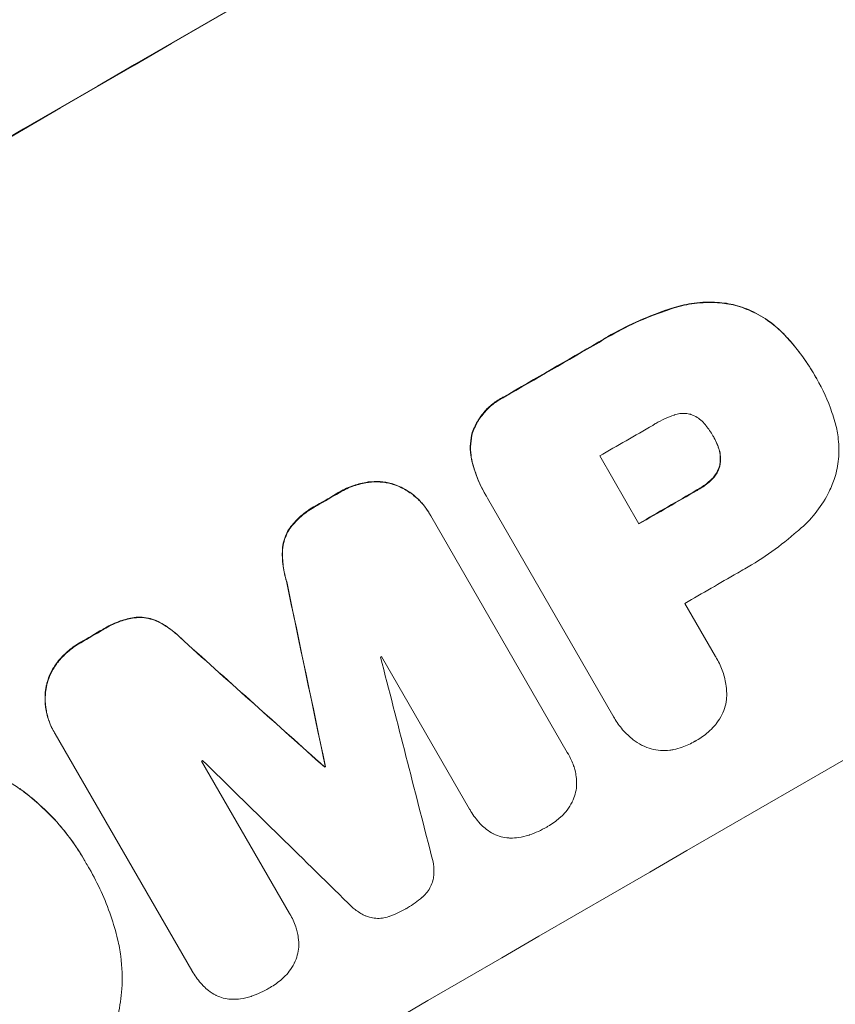
# Model space of a CAD drawing. Units: millimetres. Extents: x -3620 to 3893, y -4604 to 4289.
# Drawn here: x 1401 to 1490, y -2598 to -2490 of the extents above; entities that cross this region are included whole.
import ezdxf

# ---------------------------------------------------------------- set-up
doc = ezdxf.new("R2010")
doc.units = ezdxf.units.MM
doc.header["$LTSCALE"] = 20
doc.layers.add('2d', color=230, linetype='Continuous')

msp = doc.modelspace()

# ---------------------------------------------------------------- linework, layer by layer
at = {"layer": '2d', "lineweight": 0}
for p, q in [((1487.9, -2528.86), (1487.92, -2528.91)), ((1488.13, -2529.26), (1488.15, -2529.31)), ((1476.79, -2535.58), (1476.82, -2535.62)), ((1464.36, -2537.75), (1468.66, -2545.21)), ((1451.87, -2542.06), (1451.9, -2542.11)), ((1465.81, -2566.21), (1452.06, -2542.39)), ((1445.7, -2544.08), (1445.73, -2544.12)), ((1445.84, -2544.32), (1460.81, -2570.25)), ((1473.69, -2553.91), (1477.04, -2559.72)), ((1450.09, -2576.46), (1440.45, -2559.75)), ((1477.18, -2559.95), (1477.21, -2559.99)), ((1465.94, -2566.45), (1465.97, -2566.49)), ((1404.52, -2567.96), (1404.54, -2568)), ((1419.64, -2594.14), (1404.66, -2568.2)), ((1460.9, -2570.41), (1460.93, -2570.45)), ((1420.72, -2571.2), (1430.36, -2587.9)), ((1434.18, -2571.83), (1434.21, -2571.87)), ((1434.27, -2571.77), (1434.3, -2571.82)), ((1450.11, -2576.5), (1450.14, -2576.55)), ((1407.88, -2582.08), (1407.91, -2582.12)), ((1408.39, -2582.97), (1408.42, -2583.02)), ((1430.37, -2587.93), (1430.4, -2587.97)), ((1419.66, -2594.18), (1419.69, -2594.23))]:
    msp.add_line(p, q, dxfattribs=at)
at = {"layer": '2d', "lineweight": 0, "extrusion": (0, 0, -1)}
for centre, major_axis, ratio, start_param, end_param in [((1462.42, -2532.99), (952.63, 550), 0.052336, -1.707271, -1.434322), ((1488.29, -2577.8), (950.9, 549), 0.052336, -1.576775, -1.565817), ((1498.01, -2594.62), (950.9, 549), 0.052336, -1.571439, -1.564738), ((1488.3, -2577.81), (950.9, 549), 0.052336, -1.598354, -1.5958), ((1434.18, -2484.07), (-723.46, 3448.8), 0.005081, -1.595176, -1.589293), ((1488.3, -2577.81), (950.9, 549), 0.052336, -1.625657, -1.623089), ((1567.85, -2715.59), (2625.97, -2352.58), 0.005076, -1.632138, -1.626257), ((1500.91, -2599.66), (950.9, 549), 0.052336, -1.610768, -1.610672)]:
    msp.add_ellipse(centre, major_axis=major_axis, ratio=ratio, start_param=start_param, end_param=end_param, dxfattribs=at)
at = {"layer": '2d', "lineweight": 0}
for centre, major_axis, ratio, start_param, end_param in [((1462.42, -2532.99), (-951.76, -549.5), 0.052336, -1.707396, -1.434197), ((1514.85, -2623.79), (-951.76, -549.5), 0.052336, -1.707396, -1.434197), ((1488.29, -2577.8), (-951.76, -549.5), 0.052336, -1.575771, -1.564824), ((1493.7, -2587.17), (-950.9, -549), 0.052336, -1.576268, -1.570154), ((1498.01, -2594.62), (-951.76, -549.5), 0.052336, -1.576849, -1.570154), ((1488.3, -2577.81), (-951.76, -549.5), 0.052336, -1.545816, -1.543263), ((1503.03, -2603.33), (-950.9, -549), 0.052336, -1.576213, -1.570154), ((1434.18, -2484.07), (-724.12, 3451.95), 0.005081, 1.589262, 1.59514), ((1488.3, -2577.81), (-951.76, -549.5), 0.052336, -1.518552, -1.515986), ((1567.85, -2715.59), (2628.36, -2354.72), 0.005076, 1.626221, 1.632096), ((1497.24, -2593.29), (-950.9, -549), 0.052336, -1.54127, -1.541158), ((1439.04, -2492.5), (-1013.18, 3950.68), 0.003793, 1.586864, 1.592351), ((1497.24, -2593.29), (-950.9, -549), 0.052336, -1.520592, -1.520479), ((1596.07, -2764.47), (2920.44, -2862.56), 0.003773, 1.629063, 1.634537), ((1500.91, -2599.66), (-951.76, -549.5), 0.052336, -1.530957, -1.530861)]:
    msp.add_ellipse(centre, major_axis=major_axis, ratio=ratio, start_param=start_param, end_param=end_param, dxfattribs=at)
for points, knots in [([(1479.22, -2521.21), (1478.58, -2521.06), (1477.92, -2520.96), (1476.41, -2520.86), (1475.55, -2520.89), (1473.96, -2521.1), (1473.22, -2521.26), (1472.51, -2521.49)], [48.597906, 48.597906, 48.597906, 48.597906, 50.528703, 50.528703, 52.934942, 52.934942, 55.063468, 55.063468, 55.063468, 55.063468]), ([(1472.54, -2521.53), (1473.25, -2521.31), (1473.99, -2521.14), (1475.58, -2520.93), (1476.44, -2520.91), (1477.95, -2521.01), (1478.61, -2521.11), (1479.24, -2521.25)], [21.932414, 21.932414, 21.932414, 21.932414, 24.061086, 24.061086, 26.4674, 26.4674, 28.397977, 28.397977, 28.397977, 28.397977]), ([(1472.51, -2521.49), (1472.2, -2521.58), (1471.89, -2521.68), (1470.46, -2522.17), (1469.37, -2522.61), (1467.25, -2523.57), (1466.23, -2524.1), (1464.92, -2524.86), (1464.6, -2525.05), (1464.27, -2525.25)], [154.880904, 154.880904, 154.880904, 154.880904, 155.813756, 155.813756, 159.20116, 159.20116, 162.588564, 162.588564, 163.73051, 163.73051, 163.73051, 163.73051]), ([(1464.3, -2525.3), (1464.62, -2525.1), (1464.95, -2524.9), (1466.26, -2524.15), (1467.28, -2523.62), (1469.39, -2522.65), (1470.49, -2522.22), (1471.92, -2521.73), (1472.23, -2521.63), (1472.54, -2521.53)], [53.051207, 53.051207, 53.051207, 53.051207, 54.193152, 54.193152, 57.580661, 57.580661, 60.968169, 60.968169, 61.900824, 61.900824, 61.900824, 61.900824]), ([(1484.66, -2524.52), (1484.22, -2524.05), (1483.74, -2523.6), (1482.6, -2522.73), (1481.92, -2522.31), (1480.57, -2521.65), (1479.89, -2521.4), (1479.22, -2521.21)], [38.185038, 38.185038, 38.185038, 38.185038, 40.028684, 40.028684, 42.252444, 42.252444, 44.342984, 44.342984, 44.342984, 44.342984]), ([(1479.24, -2521.25), (1479.92, -2521.44), (1480.59, -2521.7), (1481.95, -2522.36), (1482.62, -2522.77), (1483.76, -2523.65), (1484.25, -2524.09), (1484.69, -2524.56)], [26.819346, 26.819346, 26.819346, 26.819346, 28.909681, 28.909681, 31.13351, 31.13351, 32.97729, 32.97729, 32.97729, 32.97729]), ([(1487.9, -2528.86), (1487.53, -2528.23), (1487.13, -2527.6), (1486.25, -2526.37), (1485.77, -2525.77), (1485.07, -2524.96), (1484.87, -2524.74), (1484.66, -2524.52)], [70.573402, 70.573402, 70.573402, 70.573402, 72.778825, 72.778825, 74.984249, 74.984249, 75.844293, 75.844293, 75.844293, 75.844293]), ([(1484.69, -2524.56), (1484.9, -2524.78), (1485.1, -2525.01), (1485.8, -2525.81), (1486.27, -2526.41), (1487.15, -2527.64), (1487.56, -2528.27), (1487.96, -2528.97), (1488, -2529.04), (1488.03, -2529.11)], [65.302515, 65.302515, 65.302515, 65.302515, 66.162566, 66.162566, 68.367986, 68.367986, 70.573406, 70.573406, 70.800363, 70.800363, 70.800363, 70.800363]), ([(1488.03, -2529.11), (1488.07, -2529.17), (1488.11, -2529.24), (1488.81, -2530.44), (1489.38, -2531.68), (1489.94, -2533.33), (1490.05, -2533.67), (1490.15, -2534.02)], [62.878774, 62.878774, 62.878774, 62.878774, 63.111175, 63.111175, 67.055623, 67.055623, 68.091775, 68.091775, 68.091775, 68.091775]), ([(1453.85, -2531.27), (1453.72, -2531.34), (1453.59, -2531.4), (1453.09, -2531.69), (1452.72, -2531.95), (1452.03, -2532.55), (1451.72, -2532.89), (1451.15, -2533.63), (1450.91, -2534.02), (1450.59, -2534.68), (1450.48, -2534.93), (1450.39, -2535.18)], [30.942683, 30.942683, 30.942683, 30.942683, 31.370566, 31.370566, 32.677712, 32.677712, 33.984857, 33.984857, 35.292003, 35.292003, 36.06835, 36.06835, 36.06835, 36.06835]), ([(1450.42, -2535.22), (1450.51, -2534.97), (1450.61, -2534.72), (1450.93, -2534.07), (1451.18, -2533.67), (1451.74, -2532.94), (1452.06, -2532.6), (1452.75, -2532), (1453.12, -2531.74), (1453.62, -2531.45), (1453.75, -2531.38), (1453.88, -2531.32)], [5.759192, 5.759192, 5.759192, 5.759192, 6.53558, 6.53558, 7.842711, 7.842711, 9.149843, 9.149843, 10.456975, 10.456975, 10.884858, 10.884858, 10.884858, 10.884858]), ([(1472.53, -2533.27), (1471.81, -2533.52), (1471.13, -2533.83), (1470.39, -2534.26), (1470.28, -2534.33), (1470.17, -2534.4)], [51.844381, 51.844381, 51.844381, 51.844381, 54.016853, 54.016853, 54.404284, 54.404284, 54.404284, 54.404284]), ([(1474.36, -2533.2), (1474.35, -2533.2), (1474.34, -2533.19), (1474.14, -2533.14), (1473.95, -2533.11), (1473.56, -2533.08), (1473.36, -2533.09), (1472.96, -2533.14), (1472.77, -2533.19), (1472.56, -2533.26), (1472.55, -2533.26), (1472.53, -2533.27)], [11.23439, 11.23439, 11.23439, 11.23439, 11.271847, 11.271847, 11.835454, 11.835454, 12.399061, 12.399061, 12.962668, 12.962668, 13.013249, 13.013249, 13.013249, 13.013249]), ([(1476, -2534.42), (1475.94, -2534.34), (1475.88, -2534.26), (1475.67, -2534.02), (1475.5, -2533.86), (1475.13, -2533.58), (1474.94, -2533.45), (1474.61, -2533.3), (1474.49, -2533.24), (1474.36, -2533.2)], [10.813696, 10.813696, 10.813696, 10.813696, 11.094647, 11.094647, 11.747271, 11.747271, 12.399896, 12.399896, 12.78783, 12.78783, 12.78783, 12.78783]), ([(1490.15, -2534.02), (1490.3, -2534.55), (1490.42, -2535.1), (1490.58, -2536.37), (1490.61, -2537.1), (1490.51, -2538.53), (1490.39, -2539.24), (1490.19, -2539.98), (1490.16, -2540.05), (1490.14, -2540.13)], [35.525745, 35.525745, 35.525745, 35.525745, 37.095546, 37.095546, 39.156349, 39.156349, 41.217151, 41.217151, 41.455763, 41.455763, 41.455763, 41.455763]), ([(1476.82, -2535.62), (1476.8, -2535.59), (1476.79, -2535.57), (1476.55, -2535.16), (1476.29, -2534.78), (1476, -2534.42)], [26.616766, 26.616766, 26.616766, 26.616766, 26.707784, 26.707784, 28.045492, 28.045492, 28.045492, 28.045492]), ([(1450.39, -2535.18), (1450.39, -2535.18), (1450.39, -2535.18), (1450.29, -2535.57), (1450.22, -2535.98), (1450.16, -2536.81), (1450.17, -2537.23), (1450.27, -2537.95), (1450.33, -2538.24), (1450.41, -2538.53)], [33.473361, 33.473361, 33.473361, 33.473361, 33.481706, 33.481706, 34.677468, 34.677468, 35.873229, 35.873229, 36.718578, 36.718578, 36.718578, 36.718578]), ([(1450.43, -2538.58), (1450.35, -2538.29), (1450.29, -2538), (1450.2, -2537.28), (1450.19, -2536.85), (1450.25, -2536.02), (1450.32, -2535.61), (1450.42, -2535.23), (1450.42, -2535.22), (1450.42, -2535.22)], [1.546176, 1.546176, 1.546176, 1.546176, 2.391548, 2.391548, 3.587322, 3.587322, 4.783096, 4.783096, 4.791393, 4.791393, 4.791393, 4.791393]), ([(1477.36, -2536.77), (1477.21, -2536.38), (1477.04, -2536), (1476.83, -2535.65), (1476.82, -2535.63), (1476.82, -2535.62)], [20.431086, 20.431086, 20.431086, 20.431086, 21.630945, 21.630945, 21.672494, 21.672494, 21.672494, 21.672494]), ([(1477.33, -2536.72), (1477.35, -2536.77), (1477.37, -2536.83), (1477.47, -2537.11), (1477.52, -2537.34), (1477.59, -2537.82), (1477.59, -2538.06), (1477.57, -2538.43), (1477.55, -2538.56), (1477.53, -2538.69)], [11.438994, 11.438994, 11.438994, 11.438994, 11.600925, 11.600925, 12.283324, 12.283324, 12.965724, 12.965724, 13.341791, 13.341791, 13.341791, 13.341791]), ([(1477.56, -2538.73), (1477.58, -2538.61), (1477.59, -2538.48), (1477.62, -2538.11), (1477.61, -2537.87), (1477.55, -2537.39), (1477.49, -2537.15), (1477.4, -2536.87), (1477.38, -2536.82), (1477.36, -2536.77)], [8.495259, 8.495259, 8.495259, 8.495259, 8.871308, 8.871308, 9.553713, 9.553713, 10.236119, 10.236119, 10.398056, 10.398056, 10.398056, 10.398056]), ([(1450.41, -2538.53), (1450.5, -2538.86), (1450.59, -2539.18), (1451.01, -2540.41), (1451.41, -2541.27), (1451.87, -2542.06)], [-3.714005, -3.714005, -3.714005, -3.714005, -2.752519, -2.752519, 0, 0, 0, 0]), ([(1452.06, -2542.39), (1452, -2542.29), (1451.95, -2542.2), (1451.9, -2542.11), (1451.44, -2541.32), (1451.04, -2540.45), (1450.62, -2539.22), (1450.52, -2538.9), (1450.43, -2538.58)], [-0.321666, -0.321666, -0.321666, -0.321666, 0, 0, 0, 2.752515, 2.752515, 3.714004, 3.714004, 3.714004, 3.714004]), ([(1477.53, -2538.69), (1477.52, -2538.73), (1477.51, -2538.78), (1477.44, -2539.02), (1477.37, -2539.21), (1477.19, -2539.59), (1477.07, -2539.77), (1476.84, -2540.08), (1476.73, -2540.2), (1476.6, -2540.32)], [11.882414, 11.882414, 11.882414, 11.882414, 12.023008, 12.023008, 12.624173, 12.624173, 13.225338, 13.225338, 13.707567, 13.707567, 13.707567, 13.707567]), ([(1476.63, -2540.36), (1476.75, -2540.25), (1476.87, -2540.12), (1477.1, -2539.82), (1477.21, -2539.64), (1477.4, -2539.26), (1477.47, -2539.06), (1477.53, -2538.83), (1477.55, -2538.78), (1477.56, -2538.73)], [5.529296, 5.529296, 5.529296, 5.529296, 6.011514, 6.011514, 6.612674, 6.612674, 7.213834, 7.213834, 7.35445, 7.35445, 7.35445, 7.35445]), ([(1441.85, -2540.87), (1441.74, -2540.83), (1441.63, -2540.8), (1441.12, -2540.67), (1440.7, -2540.59), (1439.85, -2540.54), (1439.41, -2540.55), (1438.96, -2540.61), (1438.93, -2540.61), (1438.91, -2540.62)], [24.131871, 24.131871, 24.131871, 24.131871, 24.486369, 24.486369, 25.710773, 25.710773, 26.935177, 26.935177, 27.007408, 27.007408, 27.007408, 27.007408]), ([(1476.6, -2540.32), (1476.51, -2540.4), (1476.43, -2540.48), (1475.97, -2540.88), (1475.58, -2541.16), (1475.12, -2541.42), (1475.06, -2541.45), (1475.01, -2541.49)], [31.684977, 31.684977, 31.684977, 31.684977, 32.027886, 32.027886, 33.420437, 33.420437, 33.609432, 33.609432, 33.609432, 33.609432]), ([(1475.03, -2541.53), (1475.09, -2541.5), (1475.14, -2541.47), (1475.6, -2541.21), (1476, -2540.93), (1476.45, -2540.53), (1476.54, -2540.45), (1476.63, -2540.36)], [10.951019, 10.951019, 10.951019, 10.951019, 11.140013, 11.140013, 12.532565, 12.532565, 12.875474, 12.875474, 12.875474, 12.875474]), ([(1490.14, -2540.13), (1489.97, -2540.64), (1489.76, -2541.16), (1489.14, -2542.41), (1488.69, -2543.14), (1487.66, -2544.48), (1487.08, -2545.1), (1486.46, -2545.64)], [49.089209, 49.089209, 49.089209, 49.089209, 50.687534, 50.687534, 53.101428, 53.101428, 55.467007, 55.467007, 55.467007, 55.467007]), ([(1438.91, -2540.62), (1438.39, -2540.7), (1437.88, -2540.82), (1436.85, -2541.17), (1436.34, -2541.41), (1435.84, -2541.7), (1435.81, -2541.72), (1435.78, -2541.74)], [35.693803, 35.693803, 35.693803, 35.693803, 37.178333, 37.178333, 38.794966, 38.794966, 38.912511, 38.912511, 38.912511, 38.912511]), ([(1435.8, -2541.78), (1435.84, -2541.76), (1435.87, -2541.74), (1436.37, -2541.45), (1436.88, -2541.22), (1437.9, -2540.87), (1438.41, -2540.74), (1438.93, -2540.66)], [12.814831, 12.814831, 12.814831, 12.814831, 12.932375, 12.932375, 14.54901, 14.54901, 16.033541, 16.033541, 16.033541, 16.033541]), ([(1438.93, -2540.66), (1438.96, -2540.66), (1438.98, -2540.66), (1439.44, -2540.6), (1439.87, -2540.58), (1440.73, -2540.64), (1441.14, -2540.71), (1441.65, -2540.85), (1441.77, -2540.88), (1441.88, -2540.92)], [12.171652, 12.171652, 12.171652, 12.171652, 12.244016, 12.244016, 13.468492, 13.468492, 14.692968, 14.692968, 15.047187, 15.047187, 15.047187, 15.047187]), ([(1445.7, -2544.08), (1445.47, -2543.68), (1445.2, -2543.3), (1444.57, -2542.58), (1444.21, -2542.24), (1443.44, -2541.65), (1443.03, -2541.4), (1442.36, -2541.07), (1442.11, -2540.96), (1441.85, -2540.87)], [21.941488, 21.941488, 21.941488, 21.941488, 23.31267, 23.31267, 24.683851, 24.683851, 26.055033, 26.055033, 26.836361, 26.836361, 26.836361, 26.836361]), ([(1441.88, -2540.92), (1442.13, -2541.01), (1442.38, -2541.11), (1443.06, -2541.44), (1443.47, -2541.7), (1444.24, -2542.29), (1444.6, -2542.62), (1445.22, -2543.34), (1445.5, -2543.73), (1445.76, -2544.19), (1445.8, -2544.25), (1445.84, -2544.32)], [17.046621, 17.046621, 17.046621, 17.046621, 17.827949, 17.827949, 19.199131, 19.199131, 20.570313, 20.570313, 21.941494, 21.941494, 22.164255, 22.164255, 22.164255, 22.164255]), ([(1433.35, -2543.14), (1433.23, -2543.21), (1433.11, -2543.27), (1432.51, -2543.62), (1432.04, -2543.95), (1431.2, -2544.68), (1430.83, -2545.07), (1430.5, -2545.49)], [39.618199, 39.618199, 39.618199, 39.618199, 40.026052, 40.026052, 41.694117, 41.694117, 43.199421, 43.199421, 43.199421, 43.199421]), ([(1430.53, -2545.53), (1430.86, -2545.12), (1431.23, -2544.73), (1432.06, -2544), (1432.53, -2543.67), (1433.13, -2543.32), (1433.25, -2543.25), (1433.38, -2543.19)], [10.169481, 10.169481, 10.169481, 10.169481, 11.674593, 11.674593, 13.342878, 13.342878, 13.750732, 13.750732, 13.750732, 13.750732]), ([(1430.5, -2545.49), (1430.33, -2545.72), (1430.17, -2545.97), (1429.91, -2546.51), (1429.8, -2546.81), (1429.65, -2547.38), (1429.6, -2547.68), (1429.58, -2547.98)], [23.39745, 23.39745, 23.39745, 23.39745, 24.223598, 24.223598, 25.121001, 25.121001, 25.999958, 25.999958, 25.999958, 25.999958]), ([(1429.6, -2548.03), (1429.62, -2547.72), (1429.68, -2547.42), (1429.83, -2546.85), (1429.94, -2546.56), (1430.2, -2546.02), (1430.35, -2545.77), (1430.53, -2545.53)], [2.708835, 2.708835, 2.708835, 2.708835, 3.588232, 3.588232, 4.485521, 4.485521, 5.311342, 5.311342, 5.311342, 5.311342]), ([(1486.46, -2545.64), (1486.32, -2545.77), (1486.18, -2545.89), (1485.13, -2546.8), (1484.19, -2547.54), (1482.26, -2548.92), (1481.27, -2549.55), (1480, -2550.28), (1479.73, -2550.44), (1479.45, -2550.59)], [158.427643, 158.427643, 158.427643, 158.427643, 158.956412, 158.956412, 162.412265, 162.412265, 165.868118, 165.868118, 166.806143, 166.806143, 166.806143, 166.806143]), ([(1429.58, -2547.98), (1429.54, -2548.59), (1429.57, -2549.21), (1429.72, -2550.39), (1429.85, -2550.95), (1430.01, -2551.49)], [54.843812, 54.843812, 54.843812, 54.843812, 56.585269, 56.585269, 58.202269, 58.202269, 58.202269, 58.202269]), ([(1430.04, -2551.54), (1429.87, -2550.99), (1429.75, -2550.43), (1429.59, -2549.26), (1429.57, -2548.64), (1429.6, -2548.03)], [2.154689, 2.154689, 2.154689, 2.154689, 3.771688, 3.771688, 5.513146, 5.513146, 5.513146, 5.513146]), ([(1413.32, -2555.45), (1412.8, -2555.54), (1412.29, -2555.67), (1411.22, -2556.04), (1410.67, -2556.29), (1410.07, -2556.64), (1409.97, -2556.7), (1409.88, -2556.76)], [38.694944, 38.694944, 38.694944, 38.694944, 40.188424, 40.188424, 41.936852, 41.936852, 42.275137, 42.275137, 42.275137, 42.275137]), ([(1409.9, -2556.81), (1410, -2556.75), (1410.1, -2556.69), (1410.7, -2556.34), (1411.25, -2556.08), (1412.32, -2555.71), (1412.83, -2555.58), (1413.35, -2555.5)], [13.642433, 13.642433, 13.642433, 13.642433, 13.980719, 13.980719, 15.729151, 15.729151, 17.222634, 17.222634, 17.222634, 17.222634]), ([(1415.94, -2555.89), (1415.67, -2555.76), (1415.38, -2555.66), (1414.81, -2555.5), (1414.5, -2555.45), (1413.9, -2555.41), (1413.61, -2555.42), (1413.32, -2555.45)], [17.182582, 17.182582, 17.182582, 17.182582, 18.059278, 18.059278, 18.962935, 18.962935, 19.784992, 19.784992, 19.784992, 19.784992]), ([(1413.35, -2555.5), (1413.64, -2555.47), (1413.93, -2555.46), (1414.53, -2555.5), (1414.84, -2555.55), (1415.41, -2555.7), (1415.69, -2555.81), (1415.97, -2555.94)], [9.114017, 9.114017, 9.114017, 9.114017, 9.936077, 9.936077, 10.839735, 10.839735, 11.716431, 11.716431, 11.716431, 11.716431]), ([(1418.76, -2558.02), (1418.37, -2557.61), (1417.95, -2557.23), (1417.01, -2556.51), (1416.48, -2556.18), (1415.94, -2555.89)], [34.633292, 34.633292, 34.633292, 34.633292, 36.238454, 36.238454, 37.989587, 37.989587, 37.989587, 37.989587]), ([(1415.97, -2555.94), (1416.51, -2556.22), (1417.04, -2556.55), (1417.98, -2557.28), (1418.4, -2557.66), (1418.79, -2558.06)], [26.438315, 26.438315, 26.438315, 26.438315, 28.190673, 28.190673, 29.79455, 29.79455, 29.79455, 29.79455]), ([(1407.44, -2558.18), (1407.41, -2558.2), (1407.37, -2558.22), (1406.87, -2558.51), (1406.42, -2558.83), (1405.61, -2559.54), (1405.24, -2559.92), (1404.92, -2560.34)], [38.296144, 38.296144, 38.296144, 38.296144, 38.424394, 38.424394, 40.026337, 40.026337, 41.51379, 41.51379, 41.51379, 41.51379]), ([(1404.95, -2560.38), (1405.27, -2559.97), (1405.63, -2559.59), (1406.45, -2558.87), (1406.9, -2558.55), (1407.39, -2558.26), (1407.43, -2558.24), (1407.47, -2558.22)], [9.720301, 9.720301, 9.720301, 9.720301, 11.207758, 11.207758, 12.809705, 12.809705, 12.937955, 12.937955, 12.937955, 12.937955]), ([(1477.04, -2559.72), (1477.1, -2559.81), (1477.15, -2559.9), (1477.46, -2560.43), (1477.68, -2560.91), (1478.03, -2561.92), (1478.15, -2562.45), (1478.27, -2563.34), (1478.29, -2563.7), (1478.29, -2564.06)], [24.107783, 24.107783, 24.107783, 24.107783, 24.42564, 24.42564, 25.952213, 25.952213, 27.478786, 27.478786, 28.49213, 28.49213, 28.49213, 28.49213]), ([(1404.92, -2560.34), (1404.9, -2560.36), (1404.89, -2560.38), (1404.61, -2560.74), (1404.38, -2561.11), (1404, -2561.88), (1403.86, -2562.28), (1403.72, -2562.79), (1403.69, -2562.91), (1403.67, -2563.02)], [31.874962, 31.874962, 31.874962, 31.874962, 31.944197, 31.944197, 33.173453, 33.173453, 34.402709, 34.402709, 34.753679, 34.753679, 34.753679, 34.753679]), ([(1403.7, -2563.07), (1403.72, -2562.95), (1403.75, -2562.84), (1403.88, -2562.33), (1404.03, -2561.93), (1404.41, -2561.16), (1404.64, -2560.79), (1404.91, -2560.42), (1404.93, -2560.4), (1404.95, -2560.38)], [4.561453, 4.561453, 4.561453, 4.561453, 4.910264, 4.910264, 6.140074, 6.140074, 7.369883, 7.369883, 7.440153, 7.440153, 7.440153, 7.440153]), ([(1403.67, -2563.02), (1403.62, -2563.29), (1403.58, -2563.57), (1403.53, -2564.32), (1403.55, -2564.81), (1403.67, -2565.76), (1403.79, -2566.24), (1404.09, -2567.14), (1404.29, -2567.57), (1404.52, -2567.96)], [-4.89032, -4.89032, -4.89032, -4.89032, -4.091146, -4.091146, -2.72743, -2.72743, -1.363715, -1.363715, 0, 0, 0, 0]), ([(1404.66, -2568.2), (1404.62, -2568.14), (1404.58, -2568.07), (1404.54, -2568), (1404.32, -2567.61), (1404.12, -2567.18), (1403.81, -2566.28), (1403.7, -2565.81), (1403.57, -2564.85), (1403.56, -2564.37), (1403.61, -2563.61), (1403.65, -2563.34), (1403.7, -2563.07)], [-0.23204, -0.23204, -0.23204, -0.23204, 0, 0, 0, 1.363715, 1.363715, 2.72743, 2.72743, 4.091145, 4.091145, 4.890323, 4.890323, 4.890323, 4.890323]), ([(1478.29, -2564.06), (1478.29, -2564.1), (1478.28, -2564.15), (1478.26, -2564.54), (1478.2, -2564.87), (1478.03, -2565.51), (1477.91, -2565.83), (1477.61, -2566.44), (1477.42, -2566.74), (1477.12, -2567.13), (1477.03, -2567.24), (1476.94, -2567.35)], [18.603323, 18.603323, 18.603323, 18.603323, 18.733404, 18.733404, 19.719364, 19.719364, 20.705333, 20.705333, 21.691301, 21.691301, 22.093061, 22.093061, 22.093061, 22.093061]), ([(1468.94, -2569.46), (1468.63, -2569.28), (1468.33, -2569.08), (1467.62, -2568.53), (1467.22, -2568.16), (1466.53, -2567.36), (1466.22, -2566.93), (1465.97, -2566.49), (1465.92, -2566.4), (1465.86, -2566.31), (1465.81, -2566.21)], [-4.060716, -4.060716, -4.060716, -4.060716, -3.039232, -3.039232, -1.519616, -1.519616, 0, 0, 0, 0.324666, 0.324666, 0.324666, 0.324666]), ([(1476.94, -2567.35), (1476.72, -2567.59), (1476.49, -2567.81), (1475.86, -2568.37), (1475.44, -2568.67), (1474.97, -2568.94), (1474.93, -2568.96), (1474.9, -2568.98)], [33.421447, 33.421447, 33.421447, 33.421447, 34.336968, 34.336968, 35.829875, 35.829875, 35.954834, 35.954834, 35.954834, 35.954834]), ([(1472.47, -2569.93), (1472.33, -2569.96), (1472.2, -2569.98), (1471.71, -2570.05), (1471.36, -2570.06), (1470.67, -2570.01), (1470.33, -2569.95), (1469.69, -2569.78), (1469.37, -2569.66), (1469.02, -2569.49), (1468.98, -2569.48), (1468.94, -2569.46)], [25.400836, 25.400836, 25.400836, 25.400836, 25.792524, 25.792524, 26.784562, 26.784562, 27.7766, 27.7766, 28.768619, 28.768619, 28.88908, 28.88908, 28.88908, 28.88908]), ([(1474.9, -2568.98), (1474.86, -2569), (1474.83, -2569.01), (1474.37, -2569.28), (1473.89, -2569.5), (1473.09, -2569.78), (1472.78, -2569.86), (1472.47, -2569.93)], [36.154571, 36.154571, 36.154571, 36.154571, 36.260037, 36.260037, 37.770924, 37.770924, 38.682206, 38.682206, 38.682206, 38.682206]), ([(1460.81, -2570.25), (1460.85, -2570.32), (1460.89, -2570.39), (1461.15, -2570.84), (1461.34, -2571.26), (1461.56, -2571.88), (1461.61, -2572.06), (1461.66, -2572.24)], [21.116657, 21.116657, 21.116657, 21.116657, 21.351667, 21.351667, 22.685913, 22.685913, 23.221207, 23.221207, 23.221207, 23.221207]), ([(1389.3, -2571.26), (1390.24, -2571.16), (1391.18, -2571.15), (1393.24, -2571.28), (1394.35, -2571.47), (1396.43, -2572.02), (1397.48, -2572.41), (1399.29, -2573.29), (1400.06, -2573.74), (1400.8, -2574.26)], [33.076187, 33.076187, 33.076187, 33.076187, 35.751258, 35.751258, 39.003898, 39.003898, 42.24601, 42.24601, 44.782502, 44.782502, 44.782502, 44.782502]), ([(1461.66, -2572.24), (1461.71, -2572.45), (1461.75, -2572.67), (1461.83, -2573.23), (1461.84, -2573.57), (1461.82, -2573.9)], [17.699318, 17.699318, 17.699318, 17.699318, 18.327807, 18.327807, 19.287621, 19.287621, 19.287621, 19.287621]), ([(1461.82, -2573.9), (1461.82, -2573.91), (1461.82, -2573.92), (1461.8, -2574.24), (1461.75, -2574.54), (1461.59, -2575.1), (1461.49, -2575.39), (1461.34, -2575.68), (1461.34, -2575.7), (1461.33, -2575.72)], [16.676882, 16.676882, 16.676882, 16.676882, 16.703195, 16.703195, 17.582243, 17.582243, 18.461415, 18.461415, 18.518849, 18.518849, 18.518849, 18.518849]), ([(1407.88, -2582.08), (1407.4, -2581.23), (1406.85, -2580.4), (1405.66, -2578.81), (1405.01, -2578.04), (1403.62, -2576.57), (1402.88, -2575.88), (1401.66, -2574.88), (1401.22, -2574.54), (1400.77, -2574.21)], [46.984636, 46.984636, 46.984636, 46.984636, 49.917542, 49.917542, 52.850449, 52.850449, 55.783356, 55.783356, 57.390273, 57.390273, 57.390273, 57.390273]), ([(1400.8, -2574.26), (1401, -2574.4), (1401.2, -2574.55), (1402.07, -2575.22), (1402.71, -2575.77), (1403.94, -2576.92), (1404.52, -2577.52), (1405.62, -2578.77), (1406.13, -2579.42), (1407.08, -2580.75), (1407.51, -2581.44), (1408.02, -2582.32), (1408.13, -2582.51), (1408.24, -2582.71)], [66.290443, 66.290443, 66.290443, 66.290443, 67.002359, 67.002359, 69.389147, 69.389147, 71.775935, 71.775935, 74.162723, 74.162723, 76.549511, 76.549511, 77.215314, 77.215314, 77.215314, 77.215314]), ([(1461.33, -2575.72), (1461.17, -2576.01), (1460.99, -2576.3), (1460.61, -2576.81), (1460.4, -2577.03), (1460.19, -2577.23)], [22.04685, 22.04685, 22.04685, 22.04685, 22.995756, 22.995756, 23.846902, 23.846902, 23.846902, 23.846902]), ([(1451.38, -2578.19), (1451.28, -2578.08), (1451.18, -2577.97), (1450.72, -2577.45), (1450.4, -2577), (1450.14, -2576.55), (1450.12, -2576.52), (1450.11, -2576.49), (1450.09, -2576.46)], [-1.999607, -1.999607, -1.999607, -1.999607, -1.581052, -1.581052, 0, 0, 0, 0.102991, 0.102991, 0.102991, 0.102991]), ([(1460.19, -2577.23), (1460.11, -2577.31), (1460.04, -2577.37), (1459.56, -2577.79), (1459.13, -2578.1), (1458.67, -2578.36), (1458.66, -2578.37), (1458.64, -2578.38)], [34.800978, 34.800978, 34.800978, 34.800978, 35.094777, 35.094777, 36.620795, 36.620795, 36.672328, 36.672328, 36.672328, 36.672328]), ([(1452.72, -2579.17), (1452.44, -2579.04), (1452.18, -2578.87), (1451.74, -2578.53), (1451.55, -2578.36), (1451.38, -2578.19)], [28.18746, 28.18746, 28.18746, 28.18746, 29.064674, 29.064674, 29.766343, 29.766343, 29.766343, 29.766343]), ([(1454.56, -2579.64), (1454.5, -2579.63), (1454.44, -2579.63), (1454.09, -2579.61), (1453.81, -2579.56), (1453.28, -2579.42), (1453.02, -2579.32), (1452.74, -2579.19), (1452.73, -2579.18), (1452.72, -2579.17)], [22.0472, 22.0472, 22.0472, 22.0472, 22.219084, 22.219084, 23.042105, 23.042105, 23.864966, 23.864966, 23.910522, 23.910522, 23.910522, 23.910522]), ([(1456.59, -2579.32), (1456.22, -2579.44), (1455.84, -2579.53), (1455.15, -2579.62), (1454.86, -2579.64), (1454.56, -2579.64)], [28.653176, 28.653176, 28.653176, 28.653176, 29.761939, 29.761939, 30.603096, 30.603096, 30.603096, 30.603096]), ([(1458.64, -2578.38), (1458.61, -2578.4), (1458.58, -2578.41), (1457.97, -2578.77), (1457.34, -2579.06), (1456.64, -2579.3), (1456.62, -2579.31), (1456.59, -2579.32)], [48.233524, 48.233524, 48.233524, 48.233524, 48.339027, 48.339027, 50.353681, 50.353681, 50.436527, 50.436527, 50.436527, 50.436527]), ([(1445.9, -2581.49), (1446, -2581.82), (1446.08, -2582.16), (1446.18, -2582.89), (1446.19, -2583.29), (1446.16, -2583.79), (1446.14, -2583.92), (1446.13, -2584.04)], [18.819702, 18.819702, 18.819702, 18.819702, 19.812013, 19.812013, 20.912413, 20.912413, 21.268162, 21.268162, 21.268162, 21.268162]), ([(1408.24, -2582.71), (1408.3, -2582.81), (1408.36, -2582.91), (1408.88, -2583.81), (1409.31, -2584.65), (1410.09, -2586.37), (1410.45, -2587.26), (1411.05, -2589.01), (1411.3, -2589.86), (1411.51, -2590.73)], [88.297578, 88.297578, 88.297578, 88.297578, 88.656924, 88.656924, 91.420661, 91.420661, 94.184398, 94.184398, 96.715859, 96.715859, 96.715859, 96.715859]), ([(1446.13, -2584.04), (1446.11, -2584.13), (1446.09, -2584.22), (1446.01, -2584.52), (1445.93, -2584.74), (1445.72, -2585.16), (1445.6, -2585.36), (1445.31, -2585.74), (1445.14, -2585.92), (1444.94, -2586.09), (1444.92, -2586.11), (1444.89, -2586.13)], [13.144645, 13.144645, 13.144645, 13.144645, 13.414947, 13.414947, 14.085994, 14.085994, 14.75704, 14.75704, 15.428086, 15.428086, 15.520583, 15.520583, 15.520583, 15.520583]), ([(1438.88, -2588.24), (1438.77, -2588.2), (1438.67, -2588.16), (1438.21, -2587.93), (1437.87, -2587.72), (1437.27, -2587.26), (1437.02, -2587.03), (1436.78, -2586.77)], [32.870997, 32.870997, 32.870997, 32.870997, 33.190818, 33.190818, 34.335092, 34.335092, 35.317086, 35.317086, 35.317086, 35.317086]), ([(1444.89, -2586.13), (1444.39, -2586.57), (1443.85, -2586.95), (1443.26, -2587.3), (1443.22, -2587.32), (1443.18, -2587.34)], [45.293164, 45.293164, 45.293164, 45.293164, 47.211378, 47.211378, 47.340901, 47.340901, 47.340901, 47.340901]), ([(1430.36, -2587.9), (1430.37, -2587.93), (1430.39, -2587.95), (1430.65, -2588.4), (1430.86, -2588.87), (1431.09, -2589.54), (1431.14, -2589.72), (1431.19, -2589.9)], [23.680274, 23.680274, 23.680274, 23.680274, 23.761063, 23.761063, 25.244749, 25.244749, 25.782606, 25.782606, 25.782606, 25.782606]), ([(1443.18, -2587.34), (1443.15, -2587.36), (1443.12, -2587.37), (1442.54, -2587.71), (1441.93, -2588), (1441.29, -2588.22)], [48.206092, 48.206092, 48.206092, 48.206092, 48.306319, 48.306319, 50.24545, 50.24545, 50.24545, 50.24545]), ([(1441.29, -2588.22), (1441.27, -2588.23), (1441.25, -2588.24), (1441.01, -2588.32), (1440.77, -2588.38), (1440.29, -2588.44), (1440.05, -2588.45), (1439.57, -2588.42), (1439.34, -2588.38), (1439.04, -2588.3), (1438.96, -2588.27), (1438.88, -2588.24)], [17.039196, 17.039196, 17.039196, 17.039196, 17.097236, 17.097236, 17.781318, 17.781318, 18.465399, 18.465399, 19.14948, 19.14948, 19.403876, 19.403876, 19.403876, 19.403876]), ([(1431.19, -2589.9), (1431.25, -2590.11), (1431.29, -2590.33), (1431.36, -2590.89), (1431.38, -2591.23), (1431.36, -2591.57)], [17.709702, 17.709702, 17.709702, 17.709702, 18.338574, 18.338574, 19.298384, 19.298384, 19.298384, 19.298384]), ([(1411.51, -2590.73), (1411.66, -2591.34), (1411.77, -2591.96), (1412.01, -2593.78), (1412.05, -2594.98), (1411.9, -2597.12), (1411.76, -2598.06), (1411.56, -2598.95)], [59.420078, 59.420078, 59.420078, 59.420078, 61.200406, 61.200406, 64.594608, 64.594608, 67.325013, 67.325013, 67.325013, 67.325013]), ([(1431.36, -2591.57), (1431.36, -2591.57), (1431.36, -2591.58), (1431.34, -2591.9), (1431.28, -2592.2), (1431.13, -2592.77), (1431.03, -2593.05), (1430.88, -2593.35), (1430.87, -2593.36), (1430.87, -2593.38)], [16.686004, 16.686004, 16.686004, 16.686004, 16.711614, 16.711614, 17.590553, 17.590553, 18.470877, 18.470877, 18.529041, 18.529041, 18.529041, 18.529041]), ([(1430.87, -2593.38), (1430.71, -2593.68), (1430.53, -2593.97), (1430.15, -2594.47), (1429.94, -2594.7), (1429.73, -2594.9)], [22.059154, 22.059154, 22.059154, 22.059154, 23.009246, 23.009246, 23.860933, 23.860933, 23.860933, 23.860933]), ([(1420.93, -2595.87), (1420.82, -2595.76), (1420.72, -2595.65), (1420.27, -2595.13), (1419.95, -2594.68), (1419.69, -2594.23), (1419.67, -2594.2), (1419.65, -2594.17), (1419.64, -2594.14)], [-1.999776, -1.999776, -1.999776, -1.999776, -1.581521, -1.581521, 0, 0, 0, 0.102992, 0.102992, 0.102992, 0.102992]), ([(1429.73, -2594.9), (1429.65, -2594.97), (1429.58, -2595.04), (1429.1, -2595.46), (1428.67, -2595.77), (1428.21, -2596.03), (1428.2, -2596.04), (1428.18, -2596.05)], [34.82153, 34.82153, 34.82153, 34.82153, 35.115595, 35.115595, 36.643518, 36.643518, 36.695117, 36.695117, 36.695117, 36.695117]), ([(1422.26, -2596.85), (1421.99, -2596.71), (1421.73, -2596.55), (1421.28, -2596.21), (1421.1, -2596.04), (1420.93, -2595.87)], [28.207228, 28.207228, 28.207228, 28.207228, 29.084429, 29.084429, 29.786574, 29.786574, 29.786574, 29.786574]), ([(1428.18, -2596.05), (1428.15, -2596.07), (1428.12, -2596.08), (1427.51, -2596.44), (1426.88, -2596.73), (1426.19, -2596.97), (1426.16, -2596.98), (1426.13, -2596.99)], [48.263235, 48.263235, 48.263235, 48.263235, 48.368873, 48.368873, 50.386485, 50.386485, 50.469031, 50.469031, 50.469031, 50.469031]), ([(1424.11, -2597.31), (1424.05, -2597.31), (1423.98, -2597.31), (1423.64, -2597.28), (1423.36, -2597.24), (1422.83, -2597.1), (1422.56, -2597), (1422.29, -2596.87), (1422.28, -2596.86), (1422.26, -2596.85)], [22.062941, 22.062941, 22.062941, 22.062941, 22.235876, 22.235876, 23.060172, 23.060172, 23.882899, 23.882899, 23.927616, 23.927616, 23.927616, 23.927616]), ([(1426.13, -2596.99), (1425.77, -2597.12), (1425.38, -2597.21), (1424.7, -2597.3), (1424.4, -2597.32), (1424.11, -2597.31)], [28.672297, 28.672297, 28.672297, 28.672297, 29.783074, 29.783074, 30.624458, 30.624458, 30.624458, 30.624458])]:
    msp.add_open_spline(points, degree=3, knots=knots, dxfattribs=at)
for points in [[(1488.13, -2529.26), (1488.09, -2529.2), (1488.06, -2529.14), (1488.02, -2529.08)], [(1476.76, -2535.52), (1476.77, -2535.54), (1476.78, -2535.56), (1476.79, -2535.58)], [(1476.83, -2535.63), (1477.02, -2535.97), (1477.19, -2536.34), (1477.33, -2536.72)], [(1477.18, -2559.95), (1477.13, -2559.86), (1477.07, -2559.77), (1477.01, -2559.68)], [(1465.79, -2566.16), (1465.84, -2566.26), (1465.89, -2566.36), (1465.94, -2566.45)], [(1460.9, -2570.41), (1460.86, -2570.34), (1460.82, -2570.27), (1460.78, -2570.21)], [(1450.06, -2576.41), (1450.08, -2576.44), (1450.1, -2576.47), (1450.11, -2576.5)], [(1408.39, -2582.97), (1408.34, -2582.88), (1408.28, -2582.79), (1408.23, -2582.69)], [(1430.37, -2587.93), (1430.36, -2587.91), (1430.35, -2587.88), (1430.33, -2587.86)], [(1419.61, -2594.09), (1419.63, -2594.12), (1419.64, -2594.15), (1419.66, -2594.18)]]:
    msp.add_open_spline(points, degree=3, dxfattribs=at)

doc.saveas('drawing.dxf')
